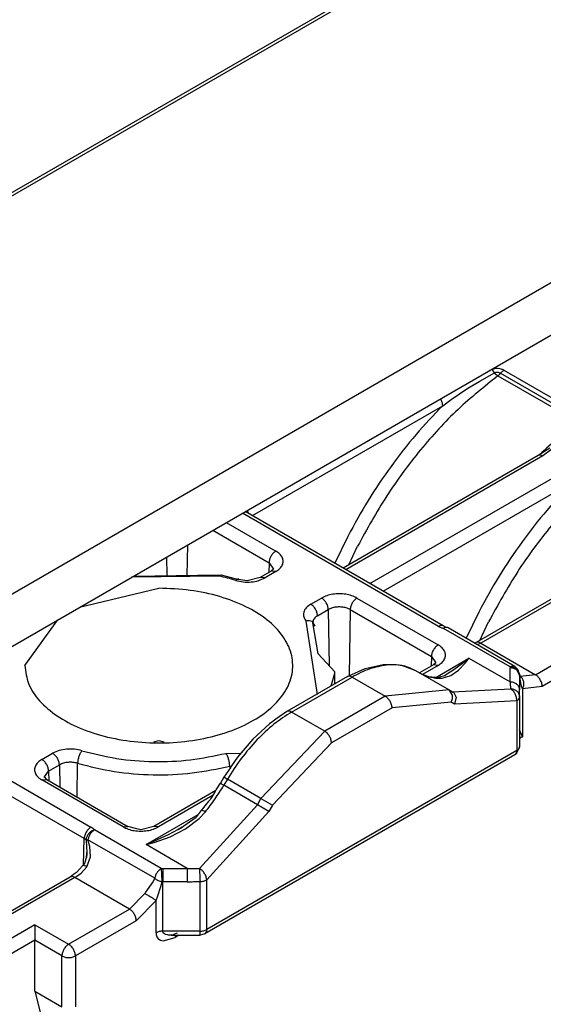
# Model space of a CAD drawing. Units: millimetres. Extents: x 0 to 584, y -1 to 409.
# Drawn here: x 304 to 310, y 97 to 110 of the extents above; entities that cross this region are included whole.
import ezdxf

# ---------------------------------------------------------------- set-up
doc = ezdxf.new("R2010")
doc.units = ezdxf.units.MM

# ---------------------------------------------------------------- blocks, each defined once
blk = doc.blocks.new('10422-EP-10_20_Laufrohr-geschnitten__27', base_point=(715.332, 212.765))
at = {"color": 1, "linetype": 'Continuous'}
for p, q in [((715.332, 243.164), (912.093, 356.764)), ((923.062, 350.503), (715.332, 230.57)), ((715.332, 228.937), (923.062, 348.87))]:
    blk.add_line(p, q, dxfattribs=at)
at = {"color": 124, "linetype": 'Continuous'}
blk.add_line((715.332, 243.063), (912.243, 356.749), dxfattribs=at)
blk = doc.blocks.new('10401-2-R1-10__33', base_point=(759.751, 208.246))
at = {"color": 1, "linetype": 'Continuous'}
for p, q in [((763.595, 251.238), (763.751, 251.275)), ((763.751, 251.275), (763.906, 251.238))]:
    blk.add_line(p, q, dxfattribs=at)
blk = doc.blocks.new('10422-6-0851_Grundkoerper-Rowa__48', base_point=(731.325, 219.927))
at = {"color": 124, "linetype": 'Continuous'}
for p, q in [((773.814, 262.543), (774.275, 262.8)), ((774.132, 262.886), (774.192, 262.908)), ((774.275, 262.8), (774.301, 262.772)), ((774.301, 262.772), (774.329, 262.748)), ((774.329, 262.748), (774.355, 262.728)), ((774.355, 262.728), (774.385, 262.708)), ((774.385, 262.708), (776.905, 261.253)), ((774.574, 262.885), (774.466, 262.788)), ((774.466, 262.788), (776.986, 261.332)), ((774.574, 262.885), (777.095, 261.429)), ((773.444, 262.319), (773.814, 262.543)), ((772.912, 261.965), (773.444, 262.319)), ((766.683, 258.326), (772.652, 261.772)), ((772.652, 261.772), (772.912, 261.965)), ((777.136, 261.209), (775.796, 260.197)), ((775.687, 260.235), (775.648, 260.213)), ((775.796, 260.197), (769.619, 256.631)), ((770.369, 256.197), (776.547, 259.764)), ((770.79, 255.955), (776.759, 259.401)), ((772.519, 254.855), (766.371, 258.405)), ((765.863, 258.111), (767.418, 257.213)), ((765.442, 257.868), (767.206, 256.85)), ((779.903, 257.826), (773.846, 254.329)), ((769.675, 257.675), (769.268, 256.833)), ((764.647, 257.409), (764.633, 256.453)), ((769.708, 256.783), (769.985, 257.368)), ((763.992, 257.031), (764, 256.444)), ((767.206, 256.85), (767.202, 256.547)), ((767.206, 256.85), (767.349, 256.651)), ((767.418, 256.571), (767.082, 256.376)), ((765.638, 256.432), (762.892, 256.396)), ((768.515, 255.549), (768.851, 255.743)), ((769.964, 255.743), (772.51, 254.274)), ((768.727, 255.186), (769.063, 255.38)), ((769.063, 255.38), (769.09, 253.615)), ((769.752, 255.38), (769.721, 253.305)), ((769.752, 255.38), (772.298, 253.911)), ((773.782, 255.304), (773.384, 254.481)), ((768.724, 252.723), (768.373, 255.018)), ((773.815, 254.412), (774.092, 254.997)), ((772.713, 254.81), (772.672, 254.791)), ((774.766, 253.582), (772.672, 254.791)), ((775.56, 253.34), (777.479, 254.448)), ((773.731, 254.281), (773.846, 254.329)), ((773.846, 254.329), (775.56, 253.34)), ((777.681, 254.075), (775.772, 252.973)), ((772.298, 253.911), (772.293, 253.608)), ((772.298, 253.911), (772.44, 253.712)), ((772.433, 253.252), (773.476, 253.854)), ((773.476, 253.854), (773.319, 253.726)), ((773.369, 253.716), (773.476, 253.854)), ((773.476, 253.854), (774.765, 253.111)), ((772.51, 253.631), (772.021, 253.349)), ((773.002, 253.491), (772.769, 253.345)), ((772.909, 253.315), (773.148, 253.482)), ((773.319, 253.726), (773.002, 253.491)), ((773.148, 253.482), (773.369, 253.716)), ((774.766, 253.582), (774.765, 253.554)), ((774.765, 253.111), (774.765, 253.554)), ((767.914, 252.167), (769.813, 253.264)), ((769.158, 252.987), (769.264, 253.385)), ((769.264, 253.385), (769.264, 253.424)), ((769.813, 253.264), (770.852, 252.664)), ((772.471, 253.232), (772.633, 253.232)), ((772.633, 253.232), (772.909, 253.315)), ((775.066, 253.323), (775.07, 253.199)), ((775.07, 253.199), (775.108, 252.984)), ((775.56, 253.34), (775.083, 253.278)), ((775.108, 252.984), (775.152, 252.892)), ((775.772, 252.973), (775.152, 252.892)), ((775.152, 252.892), (775.152, 251.39)), ((770.852, 252.664), (768.953, 251.567)), ((773.069, 252.635), (773.025, 252.416)), ((774.977, 252.521), (773.025, 252.416)), ((774.977, 252.521), (774.977, 250.962)), ((771.065, 252.296), (769.165, 251.2)), ((772.915, 252.48), (771.065, 252.296)), ((773.025, 252.416), (772.915, 252.48)), ((755.474, 252.113), (761.622, 248.564)), ((768.953, 251.567), (767.914, 252.167)), ((761.41, 248.2), (755.054, 251.87)), ((775.152, 251.39), (775.065, 251.614)), ((768.953, 251.567), (766.953, 249.456)), ((775.152, 251.39), (775.065, 251.34)), ((775.065, 251.385), (775.152, 251.39)), ((774.977, 250.962), (765.253, 245.348)), ((769.165, 251.2), (767.315, 249.247)), ((760.083, 250.681), (760.42, 250.876)), ((765.853, 250.872), (766.321, 250.878)), ((760.295, 250.318), (760.632, 250.512)), ((760.632, 250.512), (760.643, 249.817)), ((761.191, 249.501), (761.202, 250.563)), ((765.974, 250.472), (766.033, 250.48)), ((765.974, 250.472), (765.975, 250.396)), ((762.629, 248.569), (760.083, 250.039)), ((760.153, 250.119), (760.163, 250.133)), ((760.163, 250.133), (760.295, 250.318)), ((760.295, 250.318), (760.3, 250.015)), ((765.9, 250.063), (765.788, 249.872)), ((766.953, 249.456), (765.9, 250.063)), ((766.842, 249.264), (765.788, 249.872)), ((765.456, 249.559), (763.742, 248.569)), ((766.842, 249.264), (766.953, 249.456)), ((766.953, 249.456), (767.315, 249.247)), ((765.027, 247.266), (766.842, 249.264)), ((767.204, 249.055), (766.842, 249.264)), ((767.315, 249.247), (767.204, 249.055)), ((763.355, 248.011), (764.986, 248.952)), ((764.582, 248.507), (765.019, 248.836)), ((765.019, 248.836), (765.209, 249.039)), ((767.204, 249.055), (765.253, 246.907)), ((764.361, 248.49), (764.039, 248.317)), ((764.104, 248.26), (764.582, 248.507)), ((761.385, 247.377), (761.41, 248.2)), ((763.827, 247.266), (761.733, 248.475)), ((764.039, 248.317), (763.584, 248.105)), ((763.607, 248.08), (764.104, 248.26)), ((761.466, 248.157), (761.486, 247.94)), ((761.486, 247.94), (761.489, 247.78)), ((761.585, 247.954), (761.527, 248.167)), ((763.621, 246.958), (761.527, 248.167)), ((761.606, 247.626), (761.585, 247.954)), ((763.584, 248.105), (763.355, 248.011)), ((763.355, 248.011), (763.607, 248.08)), ((764.643, 247.267), (763.355, 248.011)), ((761.491, 247.314), (761.606, 247.626)), ((761.312, 247.122), (761.491, 247.314)), ((763.827, 247.266), (763.875, 247.267)), ((763.875, 247.267), (763.875, 246.849)), ((763.875, 247.267), (764.643, 247.267)), ((764.643, 247.267), (764.643, 246.849)), ((761.119, 246.981), (755.062, 243.484)), ((761.119, 246.981), (761.312, 247.122)), ((762.832, 245.992), (761.119, 246.981)), ((763.621, 246.958), (763.562, 246.848)), ((763.562, 246.848), (763.333, 246.52)), ((763.719, 246.408), (763.817, 246.702)), ((763.817, 246.702), (763.851, 246.848)), ((763.875, 246.849), (763.851, 246.848)), ((764.643, 246.849), (763.875, 246.849)), ((763.875, 245.298), (763.875, 246.849)), ((765.041, 245.298), (765.041, 246.856)), ((765.253, 245.348), (765.253, 246.907)), ((762.832, 245.992), (763.308, 246.48)), ((763.333, 246.52), (763.308, 246.48)), ((763.663, 246.259), (763.719, 246.408)), ((763.663, 246.259), (763.044, 245.624)), ((763.663, 245.247), (763.663, 246.259)), ((760.922, 244.889), (762.832, 245.992)), ((759.862, 245.502), (746.71, 237.908)), ((759.862, 245.502), (760.922, 244.889)), ((763.044, 245.624), (761.135, 244.522)), ((763.663, 245.247), (763.669, 245.18)), ((763.669, 245.18), (763.687, 245.123)), ((763.687, 245.123), (763.734, 245.057)), ((765.041, 245.298), (763.875, 245.298)), ((763.879, 245.272), (763.875, 245.298)), ((763.889, 245.249), (763.879, 245.272)), ((763.888, 244.994), (764.263, 245.103)), ((763.927, 245.213), (763.889, 245.249)), ((763.946, 245.202), (763.927, 245.213)), ((763.962, 245.195), (763.946, 245.202)), ((764.017, 245.18), (763.962, 245.195)), ((764.052, 245.175), (764.017, 245.18)), ((764.1, 245.171), (764.052, 245.175)), ((764.132, 245.171), (764.1, 245.171)), ((764.38, 245.171), (764.263, 245.103)), ((765.041, 245.175), (765.041, 245.298)), ((759.862, 245.012), (747.222, 237.714)), ((760.71, 244.522), (759.862, 245.012)), ((763.734, 245.057), (763.75, 245.043)), ((763.75, 245.043), (763.805, 245.012)), ((763.805, 245.012), (763.888, 244.994)), ((760.71, 242.927), (760.71, 244.522)), ((761.135, 244.522), (761.135, 242.927)), ((759.862, 243.416), (760.71, 242.927))]:
    blk.add_line(p, q, dxfattribs=at)
at = {"color": 1, "linetype": 'Continuous'}
for p, q in [((776.008, 260.437), (775.648, 260.213)), ((775.648, 260.213), (769.531, 256.681)), ((772.668, 254.87), (766.459, 258.455)), ((779.754, 257.842), (773.698, 254.345)), ((767.268, 256.586), (766.932, 256.391)), ((767.349, 256.651), (767.268, 256.586)), ((767.418, 256.571), (767.268, 256.586)), ((762.953, 256.431), (764.967, 256.457)), ((764.967, 256.457), (765.7, 256.466)), ((765.7, 256.466), (766.245, 256.326)), ((766.443, 256.294), (766.245, 256.326)), ((766.525, 256.282), (766.443, 256.294)), ((766.932, 256.391), (766.525, 256.282)), ((767.082, 256.376), (766.932, 256.391)), ((761.264, 255.456), (763.751, 256.051)), ((759.551, 253.626), (760.581, 255.062)), ((768.561, 255.003), (768.583, 254.962)), ((768.584, 255.024), (768.583, 254.962)), ((768.584, 254.987), (768.584, 255.024)), ((768.639, 254.857), (768.584, 254.987)), ((768.75, 253.989), (768.583, 254.962)), ((768.583, 254.962), (768.639, 254.857)), ((772.706, 254.848), (772.668, 254.87)), ((772.727, 254.838), (772.706, 254.848)), ((772.755, 254.824), (772.727, 254.838)), ((772.779, 254.823), (772.755, 254.824)), ((772.823, 254.805), (772.779, 254.823)), ((774.916, 253.597), (772.823, 254.805)), ((773.698, 254.345), (773.653, 254.326)), ((769.264, 253.424), (768.75, 253.989)), ((769.704, 253.301), (770.225, 253.535)), ((770.225, 253.535), (770.781, 253.663)), ((770.781, 253.663), (771.051, 253.659)), ((771.051, 253.659), (771.264, 253.651)), ((771.264, 253.651), (771.314, 253.643)), ((771.314, 253.643), (771.35, 253.635)), ((771.35, 253.635), (771.47, 253.598)), ((771.47, 253.598), (771.8, 253.469)), ((771.639, 253.548), (771.8, 253.469)), ((771.8, 253.469), (772.852, 252.862)), ((772.36, 253.646), (771.927, 253.397)), ((772.44, 253.712), (772.36, 253.646)), ((772.51, 253.631), (772.36, 253.646)), ((774.916, 253.597), (775.017, 253.472)), ((774.977, 253.482), (775.065, 253.309)), ((775.017, 253.472), (775.02, 253.458)), ((775.02, 253.458), (775.033, 253.422)), ((769.665, 253.279), (767.765, 252.183)), ((769.272, 253.052), (769.264, 253.424)), ((769.665, 253.279), (769.704, 253.301)), ((772.073, 253.316), (772.021, 253.349)), ((772.13, 253.292), (772.073, 253.316)), ((772.191, 253.276), (772.13, 253.292)), ((772.228, 253.265), (772.191, 253.276)), ((772.256, 253.261), (772.228, 253.265)), ((772.284, 253.258), (772.256, 253.261)), ((772.315, 253.261), (772.284, 253.258)), ((772.35, 253.248), (772.315, 253.261)), ((772.392, 253.256), (772.35, 253.248)), ((772.433, 253.252), (772.392, 253.256)), ((772.457, 253.248), (772.433, 253.252)), ((772.471, 253.232), (772.457, 253.248)), ((772.512, 253.244), (772.471, 253.232)), ((772.539, 253.251), (772.512, 253.244)), ((772.582, 253.271), (772.539, 253.251)), ((772.677, 253.293), (772.582, 253.271)), ((772.769, 253.345), (772.677, 253.293)), ((772.716, 253.308), (772.677, 253.293)), ((772.769, 253.345), (772.716, 253.308)), ((775.033, 253.422), (775.066, 253.337)), ((775.06, 253.29), (775.066, 253.337)), ((775.083, 253.278), (775.06, 253.29)), ((775.066, 253.323), (775.065, 253.309)), ((775.065, 253.309), (775.065, 252.866)), ((772.852, 252.862), (770.852, 252.664)), ((772.852, 252.862), (772.963, 252.798)), ((772.959, 252.699), (772.852, 252.862)), ((772.963, 252.798), (774.778, 252.896)), ((775.065, 252.644), (775.065, 252.866)), ((775.062, 252.677), (775.065, 252.644)), ((775.065, 252.644), (775.065, 251.083)), ((767.34, 251.886), (767.327, 251.876)), ((767.421, 251.945), (767.34, 251.886)), ((767.765, 252.183), (767.421, 251.945)), ((767.217, 251.801), (766.696, 251.32)), ((767.327, 251.876), (767.217, 251.801)), ((766.696, 251.32), (766.217, 250.755)), ((775.01, 250.964), (774.969, 250.883)), ((775.065, 251.083), (775.01, 250.964)), ((774.915, 250.825), (765.191, 245.211)), ((766.217, 250.755), (766.033, 250.48)), ((774.931, 250.837), (774.915, 250.825)), ((774.931, 250.837), (774.915, 250.825)), ((774.961, 250.864), (774.931, 250.837)), ((774.969, 250.883), (774.961, 250.864)), ((766.004, 250.438), (765.792, 250.129)), ((766.033, 250.48), (766.004, 250.438)), ((760.083, 250.039), (760.233, 250.054)), ((760.163, 250.133), (760.153, 250.119)), ((760.233, 250.054), (760.163, 250.133)), ((760.233, 250.054), (762.779, 248.584)), ((765.792, 250.129), (765.679, 249.938)), ((765.503, 249.648), (765.548, 249.726)), ((765.548, 249.726), (765.679, 249.938)), ((765.537, 249.707), (763.592, 248.584)), ((765.348, 249.405), (765.364, 249.425)), ((765.364, 249.425), (765.386, 249.455)), ((765.386, 249.455), (765.408, 249.486)), ((765.408, 249.486), (765.429, 249.517)), ((765.429, 249.517), (765.456, 249.559)), ((765.456, 249.559), (765.476, 249.593)), ((765.476, 249.593), (765.486, 249.614)), ((765.486, 249.614), (765.503, 249.648)), ((765.092, 249.083), (765.24, 249.281)), ((765.24, 249.281), (765.293, 249.344)), ((765.293, 249.344), (765.317, 249.37)), ((765.317, 249.37), (765.333, 249.385)), ((765.333, 249.385), (765.348, 249.405)), ((764.538, 248.597), (764.815, 248.8)), ((764.815, 248.8), (764.916, 248.877)), ((764.916, 248.877), (764.975, 248.928)), ((764.975, 248.928), (764.986, 248.952)), ((764.986, 248.952), (765.013, 248.993)), ((765.013, 248.993), (765.078, 249.073)), ((765.078, 249.073), (765.092, 249.083)), ((762.629, 248.569), (762.779, 248.584)), ((763.059, 248.505), (762.779, 248.584)), ((763.185, 248.475), (763.059, 248.505)), ((763.592, 248.584), (763.185, 248.475)), ((763.742, 248.569), (763.592, 248.584)), ((764.361, 248.49), (764.484, 248.563)), ((764.484, 248.563), (764.361, 248.49)), ((764.484, 248.563), (764.538, 248.597)), ((761.443, 247.466), (761.475, 247.581)), ((761.475, 247.581), (761.477, 247.61)), ((761.477, 247.61), (761.487, 247.72)), ((761.487, 247.72), (761.477, 247.61)), ((761.487, 247.72), (761.488, 247.763)), ((761.488, 247.763), (761.487, 247.72)), ((761.489, 247.78), (761.488, 247.763)), ((761.36, 247.348), (761.172, 247.14)), ((761.375, 247.36), (761.36, 247.348)), ((761.375, 247.36), (761.43, 247.422)), ((761.43, 247.422), (761.443, 247.466)), ((760.969, 246.996), (754.913, 243.499)), ((761.077, 247.074), (760.969, 246.996)), ((761.172, 247.14), (761.077, 247.074)), ((759.862, 245.502), (759.862, 245.012)), ((764.151, 245.171), (764.132, 245.171)), ((764.132, 245.171), (764.151, 245.171)), ((764.197, 245.18), (764.151, 245.171)), ((764.151, 245.171), (765.041, 245.175)), ((764.266, 245.212), (764.197, 245.18)), ((764.325, 245.241), (764.266, 245.212)), ((765.191, 245.211), (765.041, 245.175)), ((759.862, 243.416), (759.862, 245.012)), ((759.862, 243.416), (760.304, 241.695))]:
    blk.add_line(p, q, dxfattribs=at)
at = {"color": 124, "linetype": 'Continuous'}
for points, knots in [([(774.385, 262.708), (773.958, 262.369), (773.079, 261.67), (771.923, 260.389), (770.857, 258.957), (770.277, 257.9), (769.985, 257.368)], [0, 0, 0, 0, 1.633794, 3.363946, 5.157458, 6.976794, 6.976794, 6.976794, 6.976794]), ([(774.574, 262.885), (774.546, 262.897), (774.488, 262.924), (774.39, 262.938), (774.288, 262.936), (774.224, 262.918), (774.192, 262.908)], [0, 0, 0, 0, 0.0910609, 0.1917238, 0.2948711, 0.3927861, 0.3927861, 0.3927861, 0.3927861]), ([(774.275, 262.8), (774.262, 262.821), (774.239, 262.86), (774.207, 262.893), (774.192, 262.908)], [0, 0, 0, 0, 0.0732093, 0.1370628, 0.1370628, 0.1370628, 0.1370628]), ([(774.466, 262.788), (774.452, 262.794), (774.423, 262.808), (774.374, 262.814), (774.323, 262.814), (774.291, 262.804), (774.275, 262.8)], [0, 0, 0, 0, 0.0455304, 0.0958618, 0.1474355, 0.1963937, 0.1963937, 0.1963937, 0.1963937]), ([(774.385, 262.708), (774.399, 262.72), (774.429, 262.743), (774.453, 262.773), (774.466, 262.788)], [0, 0, 0, 0, 0.0551454, 0.1137814, 0.1137814, 0.1137814, 0.1137814]), ([(772.652, 261.772), (772.368, 261.475), (771.792, 260.872), (771.017, 259.874), (770.296, 258.81), (769.883, 258.054), (769.675, 257.675)], [0, 0, 0, 0, 1.232605, 2.498952, 3.786603, 5.082409, 5.082409, 5.082409, 5.082409]), ([(772.652, 261.772), (772.648, 261.806), (772.64, 261.879), (772.606, 261.945), (772.588, 261.979)], [0, 0, 0, 0, 0.1037702, 0.2181989, 0.2181989, 0.2181989, 0.2181989]), ([(776.905, 261.253), (776.697, 261.097), (776.272, 260.779), (775.884, 260.418), (775.687, 260.235)], [0, 0, 0, 0, 0.78062, 1.588547, 1.588547, 1.588547, 1.588547]), ([(778.491, 260.337), (778.065, 259.998), (777.186, 259.299), (776.03, 258.018), (774.964, 256.586), (774.384, 255.529), (774.092, 254.997)], [0, 0, 0, 0, 1.63379, 3.363941, 5.157454, 6.976791, 6.976791, 6.976791, 6.976791]), ([(775.796, 260.197), (775.77, 260.21), (775.722, 260.235), (775.671, 260.219), (775.648, 260.213)], [0, 0, 0, 0, 0.0850961, 0.1545956, 0.1545956, 0.1545956, 0.1545956]), ([(776.759, 259.401), (776.475, 259.104), (775.899, 258.501), (775.124, 257.503), (774.403, 256.439), (773.99, 255.683), (773.782, 255.304)], [0, 0, 0, 0, 1.232605, 2.498953, 3.786604, 5.08241, 5.08241, 5.08241, 5.08241]), ([(766.573, 258.392), (766.568, 258.407), (766.556, 258.438), (766.54, 258.467), (766.532, 258.482)], [0, 0, 0, 0, 0.04911711, 0.0991086, 0.0991086, 0.0991086, 0.0991086]), ([(767.418, 257.213), (767.39, 257.193), (767.331, 257.15), (767.267, 257.059), (767.219, 256.957), (767.21, 256.885), (767.206, 256.85)], [0, 0, 0, 0, 0.1030864, 0.2172785, 0.3317289, 0.4355079, 0.4355079, 0.4355079, 0.4355079]), ([(767.418, 256.571), (767.462, 256.6), (767.544, 256.653), (767.628, 256.766), (767.659, 256.892), (767.628, 257.018), (767.544, 257.131), (767.462, 257.184), (767.418, 257.213)], [0, 0, 0, 0, 0.1564809, 0.2913217, 0.4119128, 0.532504, 0.6673447, 0.8238256, 0.8238256, 0.8238256, 0.8238256]), ([(766.161, 256.295), (766.075, 256.32), (765.902, 256.37), (765.726, 256.411), (765.638, 256.432)], [0, 0, 0, 0, 0.268628, 0.5414804, 0.5414804, 0.5414804, 0.5414804]), ([(766.161, 256.295), (766.239, 256.276), (766.398, 256.239), (766.642, 256.242), (766.877, 256.28), (767.016, 256.345), (767.082, 256.376)], [0, 0, 0, 0, 0.2395639, 0.4875698, 0.7277318, 0.9454186, 0.9454186, 0.9454186, 0.9454186]), ([(769.964, 255.743), (769.911, 255.77), (769.798, 255.824), (769.609, 255.866), (769.408, 255.882), (769.207, 255.866), (769.017, 255.824), (768.905, 255.77), (768.851, 255.743)], [0, 0, 0, 0, 0.17823, 0.373346, 0.577576, 0.781806, 0.976922, 1.155151, 1.155151, 1.155151, 1.155151]), ([(769.063, 255.38), (769.059, 255.415), (769.051, 255.488), (769.003, 255.589), (768.939, 255.681), (768.879, 255.723), (768.851, 255.743)], [0, 0, 0, 0, 0.103779, 0.2182294, 0.3324215, 0.4355079, 0.4355079, 0.4355079, 0.4355079]), ([(769.964, 255.743), (769.936, 255.723), (769.877, 255.681), (769.813, 255.589), (769.764, 255.488), (769.756, 255.415), (769.752, 255.38)], [0, 0, 0, 0, 0.1030864, 0.2172785, 0.3317289, 0.4355079, 0.4355079, 0.4355079, 0.4355079]), ([(768.515, 255.549), (768.463, 255.514), (768.367, 255.45), (768.281, 255.305), (768.281, 255.143), (768.341, 255.061), (768.373, 255.018)], [0, 0, 0, 0, 0.1860743, 0.342066, 0.485259, 0.6421676, 0.6421676, 0.6421676, 0.6421676]), ([(768.727, 255.186), (768.723, 255.22), (768.714, 255.293), (768.666, 255.394), (768.602, 255.486), (768.543, 255.529), (768.515, 255.549)], [0, 0, 0, 0, 0.103779, 0.2182294, 0.3324215, 0.4355079, 0.4355079, 0.4355079, 0.4355079]), ([(769.752, 255.38), (769.719, 255.396), (769.649, 255.43), (769.532, 255.456), (769.408, 255.466), (769.283, 255.456), (769.166, 255.43), (769.097, 255.396), (769.063, 255.38)], [0, 0, 0, 0, 0.110284, 0.2310165, 0.3573888, 0.483761, 0.6044935, 0.7147775, 0.7147775, 0.7147775, 0.7147775]), ([(768.561, 255.003), (768.533, 255.015), (768.472, 255.04), (768.408, 255.025), (768.373, 255.018)], [0, 0, 0, 0, 0.0904588, 0.1929606, 0.1929606, 0.1929606, 0.1929606]), ([(768.727, 255.186), (768.706, 255.172), (768.666, 255.147), (768.621, 255.098), (768.59, 255.044), (768.586, 255.006), (768.584, 254.987)], [0, 0, 0, 0, 0.0740326, 0.1402605, 0.1998283, 0.2554605, 0.2554605, 0.2554605, 0.2554605]), ([(772.668, 254.87), (772.645, 254.877), (772.594, 254.892), (772.546, 254.868), (772.519, 254.855)], [0, 0, 0, 0, 0.0694939, 0.1545818, 0.1545818, 0.1545818, 0.1545818]), ([(772.519, 254.855), (772.531, 254.848), (772.554, 254.835), (772.579, 254.825), (772.591, 254.819)], [0, 0, 0, 0, 0.03957659, 0.08061441, 0.08061441, 0.08061441, 0.08061441]), ([(772.591, 254.819), (772.604, 254.814), (772.631, 254.803), (772.659, 254.795), (772.672, 254.791)], [0, 0, 0, 0, 0.04239921, 0.08603143, 0.08603143, 0.08603143, 0.08603143]), ([(772.755, 254.824), (772.742, 254.824), (772.711, 254.822), (772.687, 254.803), (772.672, 254.791)], [0, 0, 0, 0, 0.03646981, 0.09071395, 0.09071395, 0.09071395, 0.09071395]), ([(773.846, 254.329), (773.82, 254.343), (773.772, 254.367), (773.721, 254.352), (773.698, 254.345)], [0, 0, 0, 0, 0.0851011, 0.1546043, 0.1546043, 0.1546043, 0.1546043]), ([(772.51, 254.274), (772.482, 254.253), (772.423, 254.211), (772.358, 254.119), (772.31, 254.018), (772.302, 253.945), (772.298, 253.911)], [0, 0, 0, 0, 0.1030864, 0.2172785, 0.3317289, 0.4355079, 0.4355079, 0.4355079, 0.4355079]), ([(772.51, 253.631), (772.553, 253.66), (772.635, 253.714), (772.719, 253.827), (772.75, 253.952), (772.719, 254.078), (772.635, 254.191), (772.553, 254.245), (772.51, 254.274)], [0, 0, 0, 0, 0.1564809, 0.2913217, 0.4119128, 0.532504, 0.6673447, 0.8238256, 0.8238256, 0.8238256, 0.8238256]), ([(770.892, 253.642), (770.713, 253.61), (770.334, 253.541), (769.993, 253.36), (769.813, 253.264)], [0, 0, 0, 0, 0.541902, 1.149538, 1.149538, 1.149538, 1.149538]), ([(771.639, 253.548), (771.522, 253.586), (771.279, 253.664), (771.024, 253.649), (770.892, 253.642)], [0, 0, 0, 0, 0.366462, 0.7586823, 0.7586823, 0.7586823, 0.7586823]), ([(774.977, 253.482), (774.945, 253.503), (774.881, 253.545), (774.804, 253.551), (774.765, 253.554)], [0, 0, 0, 0, 0.110868, 0.2271757, 0.2271757, 0.2271757, 0.2271757]), ([(774.916, 253.597), (774.893, 253.604), (774.842, 253.62), (774.793, 253.595), (774.766, 253.582)], [0, 0, 0, 0, 0.0699663, 0.1557201, 0.1557201, 0.1557201, 0.1557201]), ([(775.063, 253.358), (775.053, 253.387), (775.035, 253.448), (774.963, 253.518), (774.872, 253.568), (774.802, 253.577), (774.766, 253.582)], [0, 0, 0, 0, 0.0905621, 0.187835, 0.2913464, 0.3978665, 0.3978665, 0.3978665, 0.3978665]), ([(769.813, 253.264), (769.787, 253.277), (769.739, 253.301), (769.688, 253.286), (769.665, 253.279)], [0, 0, 0, 0, 0.0851335, 0.1546526, 0.1546526, 0.1546526, 0.1546526]), ([(772.35, 253.248), (772.37, 253.245), (772.41, 253.238), (772.451, 253.234), (772.471, 253.232)], [0, 0, 0, 0, 0.0609217, 0.122524, 0.122524, 0.122524, 0.122524]), ([(775.152, 252.892), (775.168, 252.928), (775.198, 252.999), (775.198, 253.112), (775.163, 253.215), (775.109, 253.258), (775.083, 253.278)], [0, 0, 0, 0, 0.116719, 0.2287658, 0.3327566, 0.4298229, 0.4298229, 0.4298229, 0.4298229]), ([(775.772, 252.973), (775.768, 253.008), (775.761, 253.081), (775.712, 253.183), (775.648, 253.276), (775.588, 253.32), (775.56, 253.34)], [0, 0, 0, 0, 0.1043182, 0.2198775, 0.3354369, 0.4397551, 0.4397551, 0.4397551, 0.4397551]), ([(774.765, 253.111), (774.766, 253.092), (774.768, 253.056), (774.77, 253.02), (774.772, 253.002)], [0, 0, 0, 0, 0.0550511, 0.1092244, 0.1092244, 0.1092244, 0.1092244]), ([(775.064, 252.889), (775.054, 252.921), (775.036, 252.985), (774.962, 253.056), (774.87, 253.102), (774.8, 253.108), (774.765, 253.111)], [0, 0, 0, 0, 0.0991547, 0.1955685, 0.2974363, 0.403479, 0.403479, 0.403479, 0.403479]), ([(774.772, 253.002), (774.773, 252.984), (774.775, 252.949), (774.777, 252.914), (774.778, 252.896)], [0, 0, 0, 0, 0.0533271, 0.1057618, 0.1057618, 0.1057618, 0.1057618]), ([(774.977, 252.521), (774.975, 252.557), (774.972, 252.632), (774.928, 252.737), (774.866, 252.832), (774.807, 252.876), (774.778, 252.896)], [0, 0, 0, 0, 0.1064777, 0.2225856, 0.3377073, 0.4415676, 0.4415676, 0.4415676, 0.4415676]), ([(775.062, 252.677), (775.054, 252.706), (775.037, 252.765), (774.969, 252.835), (774.881, 252.884), (774.813, 252.892), (774.778, 252.896)], [0, 0, 0, 0, 0.0892382, 0.1832688, 0.2828276, 0.3861452, 0.3861452, 0.3861452, 0.3861452]), ([(771.065, 252.296), (771.061, 252.331), (771.053, 252.405), (771.005, 252.507), (770.941, 252.6), (770.881, 252.643), (770.852, 252.664)], [0, 0, 0, 0, 0.1043182, 0.2198775, 0.3354369, 0.4397551, 0.4397551, 0.4397551, 0.4397551]), ([(772.915, 252.48), (772.932, 252.515), (772.965, 252.585), (772.961, 252.662), (772.959, 252.699)], [0, 0, 0, 0, 0.1162888, 0.2271404, 0.2271404, 0.2271404, 0.2271404]), ([(774.977, 252.521), (775.001, 252.537), (775.046, 252.567), (775.059, 252.62), (775.065, 252.644)], [0, 0, 0, 0, 0.0838645, 0.1558551, 0.1558551, 0.1558551, 0.1558551]), ([(767.914, 252.167), (767.887, 252.18), (767.839, 252.205), (767.788, 252.189), (767.765, 252.183)], [0, 0, 0, 0, 0.0850639, 0.1545402, 0.1545402, 0.1545402, 0.1545402]), ([(767.914, 252.167), (767.725, 252.046), (767.332, 251.794), (767, 251.466), (766.828, 251.295)], [0, 0, 0, 0, 0.671207, 1.39585, 1.39585, 1.39585, 1.39585]), ([(766.828, 251.295), (766.658, 251.106), (766.313, 250.722), (766.039, 250.285), (765.9, 250.063)], [0, 0, 0, 0, 0.762633, 1.544617, 1.544617, 1.544617, 1.544617]), ([(769.165, 251.2), (769.161, 251.234), (769.154, 251.308), (769.106, 251.41), (769.041, 251.503), (768.981, 251.547), (768.953, 251.567)], [0, 0, 0, 0, 0.1043182, 0.2198775, 0.3354369, 0.4397551, 0.4397551, 0.4397551, 0.4397551]), ([(761.34, 250.957), (761.262, 250.975), (761.103, 251.013), (760.859, 251.01), (760.625, 250.972), (760.486, 250.907), (760.42, 250.876)], [0, 0, 0, 0, 0.2395639, 0.4875698, 0.7277318, 0.9454186, 0.9454186, 0.9454186, 0.9454186]), ([(761.34, 250.957), (761.322, 250.932), (761.281, 250.878), (761.241, 250.778), (761.21, 250.672), (761.204, 250.598), (761.202, 250.563)], [0, 0, 0, 0, 0.0927069, 0.2036075, 0.3191111, 0.4245777, 0.4245777, 0.4245777, 0.4245777]), ([(761.34, 250.957), (761.701, 250.866), (762.436, 250.679), (763.581, 250.597), (764.735, 250.637), (765.484, 250.794), (765.853, 250.872)], [0, 0, 0, 0, 1.113412, 2.270303, 3.432877, 4.562758, 4.562758, 4.562758, 4.562758]), ([(774.931, 250.837), (774.944, 250.854), (774.973, 250.89), (774.975, 250.937), (774.977, 250.962)], [0, 0, 0, 0, 0.0617554, 0.1359399, 0.1359399, 0.1359399, 0.1359399]), ([(774.977, 250.962), (775.001, 250.979), (775.047, 251.008), (775.059, 251.06), (775.065, 251.083)], [0, 0, 0, 0, 0.0850561, 0.1545195, 0.1545195, 0.1545195, 0.1545195]), ([(760.083, 250.681), (760.039, 250.652), (759.958, 250.599), (759.874, 250.486), (759.843, 250.36), (759.874, 250.234), (759.958, 250.121), (760.039, 250.068), (760.083, 250.039)], [0, 0, 0, 0, 0.1564809, 0.2913217, 0.4119128, 0.532504, 0.6673447, 0.8238256, 0.8238256, 0.8238256, 0.8238256]), ([(760.295, 250.318), (760.291, 250.353), (760.283, 250.425), (760.235, 250.527), (760.17, 250.618), (760.111, 250.661), (760.083, 250.681)], [0, 0, 0, 0, 0.103779, 0.2182294, 0.3324215, 0.4355079, 0.4355079, 0.4355079, 0.4355079]), ([(760.632, 250.512), (760.628, 250.547), (760.62, 250.62), (760.572, 250.721), (760.507, 250.813), (760.448, 250.855), (760.42, 250.876)], [0, 0, 0, 0, 0.103779, 0.2182294, 0.3324215, 0.4355079, 0.4355079, 0.4355079, 0.4355079]), ([(765.974, 250.472), (765.972, 250.508), (765.967, 250.581), (765.94, 250.689), (765.905, 250.789), (765.869, 250.846), (765.853, 250.872)], [0, 0, 0, 0, 0.1057204, 0.2213172, 0.3315207, 0.4221958, 0.4221958, 0.4221958, 0.4221958]), ([(761.202, 250.563), (761.153, 250.574), (761.055, 250.597), (760.904, 250.595), (760.759, 250.572), (760.673, 250.532), (760.632, 250.512)], [0, 0, 0, 0, 0.1482359, 0.3016955, 0.4503015, 0.5850004, 0.5850004, 0.5850004, 0.5850004]), ([(761.202, 250.563), (761.583, 250.466), (762.36, 250.269), (763.572, 250.182), (764.791, 250.224), (765.584, 250.391), (765.974, 250.472)], [0, 0, 0, 0, 1.177475, 2.40093, 3.630396, 4.825288, 4.825288, 4.825288, 4.825288]), ([(765.792, 250.129), (765.793, 250.129), (765.801, 250.124), (765.822, 250.111), (765.857, 250.089), (765.885, 250.072), (765.9, 250.063)], [0, 0, 0, 0, 0.0035707, 0.0285657, 0.074026, 0.126737, 0.126737, 0.126737, 0.126737]), ([(765.209, 249.039), (765.312, 249.172), (765.521, 249.439), (765.698, 249.727), (765.788, 249.872)], [0, 0, 0, 0, 0.505114, 1.015444, 1.015444, 1.015444, 1.015444]), ([(765.679, 249.938), (765.68, 249.938), (765.688, 249.933), (765.709, 249.92), (765.744, 249.898), (765.772, 249.882), (765.788, 249.872)], [0, 0, 0, 0, 0.0035274, 0.0282189, 0.0735784, 0.1267963, 0.1267963, 0.1267963, 0.1267963]), ([(765.209, 249.039), (765.186, 249.053), (765.149, 249.076), (765.107, 249.081), (765.092, 249.083)], [0, 0, 0, 0, 0.0803815, 0.1262014, 0.1262014, 0.1262014, 0.1262014]), ([(761.622, 248.564), (761.594, 248.543), (761.535, 248.501), (761.471, 248.409), (761.423, 248.308), (761.414, 248.235), (761.41, 248.2)], [0, 0, 0, 0, 0.103088, 0.2172698, 0.3317097, 0.4354899, 0.4354899, 0.4354899, 0.4354899]), ([(761.733, 248.475), (761.717, 248.491), (761.684, 248.525), (761.643, 248.55), (761.622, 248.564)], [0, 0, 0, 0, 0.0681193, 0.1425691, 0.1425691, 0.1425691, 0.1425691]), ([(762.629, 248.569), (762.682, 248.543), (762.794, 248.488), (762.984, 248.446), (763.185, 248.431), (763.386, 248.446), (763.576, 248.488), (763.688, 248.543), (763.742, 248.569)], [0, 0, 0, 0, 0.17823, 0.373346, 0.577576, 0.781806, 0.976922, 1.155151, 1.155151, 1.155151, 1.155151]), ([(761.733, 248.475), (761.699, 248.461), (761.628, 248.433), (761.544, 248.355), (761.482, 248.262), (761.471, 248.191), (761.466, 248.157)], [0, 0, 0, 0, 0.1117436, 0.2271609, 0.3384069, 0.4393469, 0.4393469, 0.4393469, 0.4393469]), ([(761.733, 248.475), (761.709, 248.458), (761.658, 248.423), (761.599, 248.347), (761.551, 248.261), (761.535, 248.198), (761.527, 248.167)], [0, 0, 0, 0, 0.0879883, 0.1852228, 0.2850143, 0.3800731, 0.3800731, 0.3800731, 0.3800731]), ([(761.466, 248.157), (761.475, 248.159), (761.495, 248.161), (761.515, 248.165), (761.527, 248.167)], [0, 0, 0, 0, 0.02658976, 0.06206148, 0.06206148, 0.06206148, 0.06206148]), ([(761.491, 247.314), (761.468, 247.328), (761.432, 247.351), (761.39, 247.357), (761.375, 247.36)], [0, 0, 0, 0, 0.0803048, 0.1255085, 0.1255085, 0.1255085, 0.1255085]), ([(763.827, 247.266), (763.803, 247.249), (763.752, 247.214), (763.693, 247.138), (763.645, 247.052), (763.629, 246.989), (763.621, 246.958)], [0, 0, 0, 0, 0.0879883, 0.1852227, 0.2850142, 0.3800731, 0.3800731, 0.3800731, 0.3800731]), ([(763.851, 246.848), (763.851, 246.884), (763.85, 246.959), (763.845, 247.07), (763.838, 247.173), (763.831, 247.238), (763.827, 247.266)], [0, 0, 0, 0, 0.1068962, 0.2239048, 0.3332906, 0.4185001, 0.4185001, 0.4185001, 0.4185001]), ([(764.643, 247.267), (764.675, 247.267), (764.739, 247.265), (764.803, 247.265), (764.835, 247.265)], [0, 0, 0, 0, 0.0959695, 0.1919168, 0.1919168, 0.1919168, 0.1919168]), ([(764.835, 247.265), (764.867, 247.265), (764.931, 247.265), (764.995, 247.266), (765.027, 247.266)], [0, 0, 0, 0, 0.0959138, 0.1917974, 0.1917974, 0.1917974, 0.1917974]), ([(765.027, 247.266), (765.027, 247.238), (765.028, 247.173), (765.031, 247.071), (765.035, 246.963), (765.039, 246.891), (765.041, 246.856)], [0, 0, 0, 0, 0.0855413, 0.1927707, 0.3063148, 0.4098904, 0.4098904, 0.4098904, 0.4098904]), ([(765.253, 246.907), (765.247, 246.941), (765.236, 247.013), (765.183, 247.112), (765.116, 247.203), (765.056, 247.246), (765.027, 247.266)], [0, 0, 0, 0, 0.1020765, 0.2170061, 0.3329236, 0.437662, 0.437662, 0.437662, 0.437662]), ([(761.119, 246.981), (761.092, 246.994), (761.043, 247.019), (760.992, 247.003), (760.969, 246.996)], [0, 0, 0, 0, 0.0859252, 0.1560171, 0.1560171, 0.1560171, 0.1560171]), ([(763.621, 246.958), (763.637, 246.946), (763.67, 246.92), (763.726, 246.89), (763.787, 246.864), (763.83, 246.854), (763.851, 246.848)], [0, 0, 0, 0, 0.0607886, 0.1254541, 0.1918352, 0.2576087, 0.2576087, 0.2576087, 0.2576087]), ([(764.643, 246.849), (764.676, 246.849), (764.743, 246.849), (764.809, 246.85), (764.842, 246.851)], [0, 0, 0, 0, 0.0994199, 0.1988353, 0.1988353, 0.1988353, 0.1988353]), ([(764.842, 246.851), (764.875, 246.852), (764.941, 246.853), (765.008, 246.855), (765.041, 246.856)], [0, 0, 0, 0, 0.0994163, 0.1988192, 0.1988192, 0.1988192, 0.1988192]), ([(765.041, 246.856), (765.08, 246.858), (765.154, 246.862), (765.221, 246.893), (765.253, 246.907)], [0, 0, 0, 0, 0.1155593, 0.2198775, 0.2198775, 0.2198775, 0.2198775]), ([(763.663, 246.259), (763.639, 246.275), (763.586, 246.311), (763.498, 246.366), (763.403, 246.424), (763.339, 246.462), (763.308, 246.48)], [0, 0, 0, 0, 0.0850239, 0.194346, 0.3113576, 0.4182713, 0.4182713, 0.4182713, 0.4182713]), ([(763.044, 245.624), (763.04, 245.659), (763.033, 245.732), (762.984, 245.835), (762.92, 245.928), (762.86, 245.971), (762.832, 245.992)], [0, 0, 0, 0, 0.1043182, 0.2198775, 0.3354369, 0.4397551, 0.4397551, 0.4397551, 0.4397551]), ([(763.875, 245.298), (763.836, 245.296), (763.762, 245.292), (763.695, 245.261), (763.663, 245.247)], [0, 0, 0, 0, 0.1155593, 0.2198775, 0.2198775, 0.2198775, 0.2198775]), ([(764.271, 245.167), (764.269, 245.157), (764.264, 245.136), (764.263, 245.115), (764.263, 245.103)], [0, 0, 0, 0, 0.03096114, 0.06446895, 0.06446895, 0.06446895, 0.06446895]), ([(765.041, 245.298), (765.08, 245.3), (765.154, 245.303), (765.221, 245.334), (765.253, 245.348)], [0, 0, 0, 0, 0.1155593, 0.2198775, 0.2198775, 0.2198775, 0.2198775]), ([(765.207, 245.222), (765.221, 245.24), (765.249, 245.277), (765.252, 245.324), (765.253, 245.348)], [0, 0, 0, 0, 0.0668805, 0.1373604, 0.1373604, 0.1373604, 0.1373604]), ([(760.922, 244.889), (760.894, 244.869), (760.834, 244.826), (760.77, 244.733), (760.721, 244.63), (760.714, 244.557), (760.71, 244.522)], [0, 0, 0, 0, 0.1043182, 0.2198775, 0.3354369, 0.4397551, 0.4397551, 0.4397551, 0.4397551]), ([(761.135, 244.522), (761.131, 244.557), (761.123, 244.63), (761.075, 244.733), (761.011, 244.826), (760.951, 244.869), (760.922, 244.889)], [0, 0, 0, 0, 0.1043182, 0.2198775, 0.3354369, 0.4397551, 0.4397551, 0.4397551, 0.4397551]), ([(760.71, 244.522), (760.742, 244.508), (760.81, 244.477), (760.922, 244.468), (761.035, 244.477), (761.103, 244.508), (761.135, 244.522)], [0, 0, 0, 0, 0.1043182, 0.2198775, 0.3354369, 0.4397551, 0.4397551, 0.4397551, 0.4397551])]:
    blk.add_open_spline(points, degree=3, knots=knots, dxfattribs=at)
at = {"color": 1, "linetype": 'Continuous'}
for points, knots in [([(766.26, 256.331), (766.244, 256.335), (766.205, 256.342), (766.178, 256.312), (766.161, 256.295)], [0, 0, 0, 0, 0.0451175, 0.1116517, 0.1116517, 0.1116517, 0.1116517]), ([(759.551, 253.626), (759.575, 253.432), (759.627, 253.026), (760.009, 252.48), (760.568, 252.009), (761.299, 251.63), (762.157, 251.359), (763.1, 251.208), (764.077, 251.186), (765.037, 251.295), (765.929, 251.527), (766.706, 251.872), (767.329, 252.314), (767.765, 252.837), (767.978, 253.423), (767.934, 254.03), (767.642, 254.597), (767.141, 255.095), (766.463, 255.507), (765.643, 255.814), (764.723, 256.013), (764.079, 256.038), (763.751, 256.051)], [0, 0, 0, 0, 0.577848, 1.212496, 1.937417, 2.759214, 3.664551, 4.627313, 5.614122, 6.588834, 7.516676, 8.368569, 9.126205, 9.788655, 10.37998, 10.950886, 11.56147, 12.254352, 13.044523, 13.924414, 14.871485, 15.854245, 15.854245, 15.854245, 15.854245]), ([(772.823, 254.805), (772.806, 254.812), (772.77, 254.826), (772.733, 254.815), (772.713, 254.81)], [0, 0, 0, 0, 0.0523934, 0.1124373, 0.1124373, 0.1124373, 0.1124373]), ([(771.909, 253.407), (771.978, 253.371), (772.118, 253.299), (772.272, 253.265), (772.35, 253.248)], [0, 0, 0, 0, 0.232422, 0.4702782, 0.4702782, 0.4702782, 0.4702782]), ([(773.069, 252.635), (773.061, 252.669), (773.043, 252.736), (772.989, 252.777), (772.963, 252.798)], [0, 0, 0, 0, 0.1027096, 0.1992104, 0.1992104, 0.1992104, 0.1992104])]:
    blk.add_open_spline(points, degree=3, knots=knots, dxfattribs=at)
for points in [[(775.066, 253.323), (775.065, 253.329), (775.064, 253.34), (775.063, 253.352), (775.063, 253.358)], [(775.066, 253.323), (775.066, 253.325), (775.066, 253.33), (775.066, 253.335), (775.066, 253.337)], [(775.065, 252.866), (775.064, 252.87), (775.064, 252.877), (775.064, 252.885), (775.064, 252.889)], [(765.191, 245.211), (765.193, 245.213), (765.199, 245.216), (765.204, 245.22), (765.207, 245.222)]]:
    blk.add_open_spline(points, degree=3, dxfattribs=at)
at = {"color": 124, "linetype": 'Continuous'}
for points in [[(761.441, 248.18), (761.436, 248.184), (761.426, 248.19), (761.415, 248.197), (761.41, 248.2)], [(761.466, 248.157), (761.462, 248.161), (761.453, 248.169), (761.445, 248.176), (761.441, 248.18)]]:
    blk.add_open_spline(points, degree=3, dxfattribs=at)
blk = doc.blocks.new('10422-1-0101_Rollenwagen-R80__49', base_point=(731.325, 219.927))
blk.add_blockref('10422-6-0851_Grundkoerper-Rowa__48', (731.325, 219.927))
blk = doc.blocks.new('10422-1-0103_Rollenwagen-R80-Aufhaengerschraube__50', base_point=(731.325, 208.246))
for name, p in [('10422-1-0101_Rollenwagen-R80__49', (731.325, 219.927)), ('10401-2-R1-10__33', (759.751, 208.246))]:
    blk.add_blockref(name, p)
blk = doc.blocks.new('10422-EP-01_01_Rollenwagen-R80-mit-Traegerplatte_01__51', base_point=(725.214, 186.469))
blk.add_blockref('10422-1-0103_Rollenwagen-R80-Aufhaengerschraube__50', (731.325, 208.246))
blk = doc.blocks.new('10422-EP-01_Rollan-NT__61', base_point=(715.332, 186.099))
for name, p in [('10422-EP-10_20_Laufrohr-geschnitten__27', (715.332, 212.765)), ('10422-EP-01_01_Rollenwagen-R80-mit-Traegerplatte_01__51', (725.214, 186.469))]:
    blk.add_blockref(name, p)
blk = doc.blocks.new('01_Zubehoer_SoftStop_3D', base_point=(2113.598, 1819.062))
blk.add_blockref('10422-EP-01_Rollan-NT__61', (715.332, 186.099))

msp = doc.modelspace()

# ---------------------------------------------------------------- block references
at = {"xscale": 0.4, "yscale": 0.4, "zscale": 0.4}
msp.add_blockref('01_Zubehoer_SoftStop_3D', (845.439, 727.625), dxfattribs=at)

doc.saveas('drawing.dxf')
